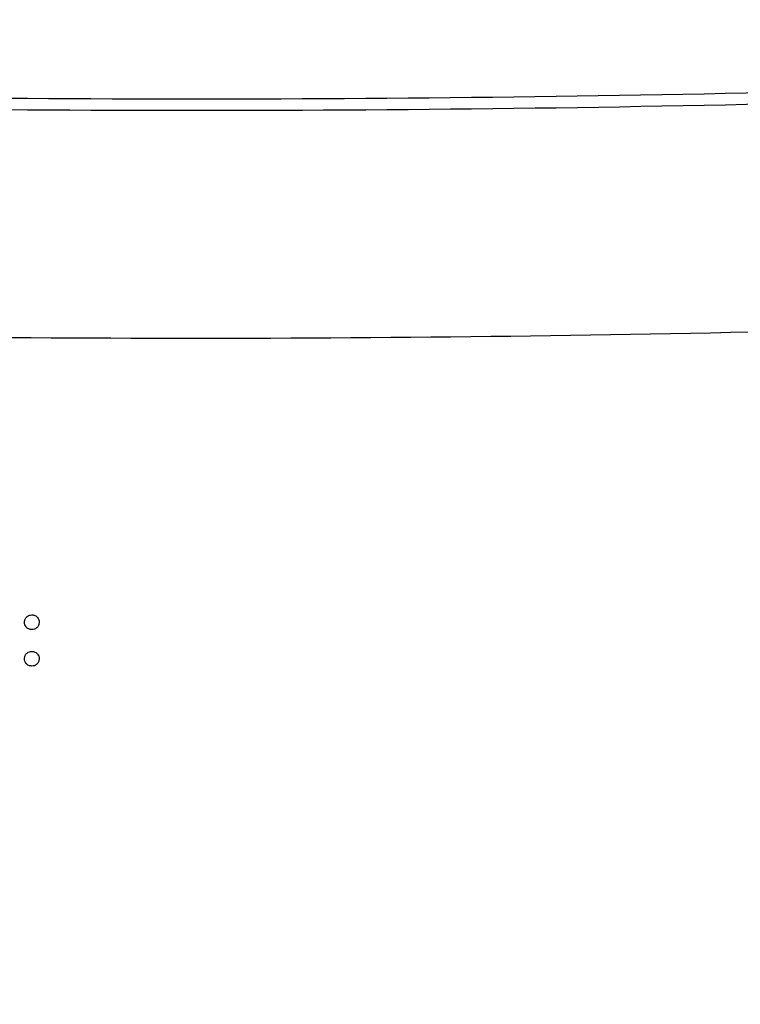
# Model space of a CAD drawing. Units: inches. Extents: x 6 to 403, y 6 to 298.
# Drawn here: x 323 to 325, y 153 to 156 of the extents above; entities that cross this region are included whole.
import ezdxf

# ---------------------------------------------------------------- set-up
doc = ezdxf.new("R2010")
doc.units = ezdxf.units.IN
doc.header["$LTSCALE"] = 24
doc.header["$MEASUREMENT"] = 0
doc.styles.add('SLDTEXTSTYLE0', font='TXT', dxfattribs={"width": 0.75})
doc.dimstyles.new('SLDDIMSTYLE1', dxfattribs={"dimtxt": 3, "dimasz": 3.12, "dimexe": 0, "dimexo": 0.0625, "dimgap": 0.75, "dimtad": 0, "dimtih": 1, "dimtoh": 1, "dimrnd": 1e-09, "dimzin": 12, "dimdsep": 46, "dimtxsty": 'SLDTEXTSTYLE0', "dimsah": 1, "dimcen": 0.09, "dimadec": 0, "dimazin": 3, "dimtfac": 1, "dimtofl": 0, "dimtmove": 0, "dimatfit": 3, "dimfxl": 0, "dimfrac": 2, "dimtolj": 1, "dimtzin": 12, "dimarcsym": 0})

# ---------------------------------------------------------------- blocks, each defined once
blk = doc.blocks.new('_D_7')
at = {"color": 7, "linetype": 'Continuous', "lineweight": 0}
for p, q in [((306.0632, 150.9878), (306.0632, 172.8398)), ((330.6211, 164.7131), (330.6211, 172.8398)), ((306.0632, 169.8398), (299.5892, 169.8398)), ((330.6211, 169.8398), (306.0632, 169.8398))]:
    blk.add_line(p, q, dxfattribs=at)
at = {"color": 7, "linetype": 'Continuous', "lineweight": 18}
for points in [[(306.0632, 169.8398), (309.1832, 169.3598), (309.1832, 170.3198)], [(330.6211, 169.8398), (327.5011, 170.3198), (327.5011, 169.3598)]]:
    blk.add_solid(points, dxfattribs=at)
at = {"color": 7, "linetype": 'Continuous', "lineweight": 18, "insert": (289.6142, 171.3258), "char_height": 3, "attachment_point": 1, "style": 'SLDTEXTSTYLE0'}
blk.add_mtext('24.56', dxfattribs=at)

msp = doc.modelspace()

# ---------------------------------------------------------------- linework, layer by layer
at = {"color": 7, "linetype": 'Continuous', "lineweight": 25}
for points, knots in [([(327.7095, 155.7898), (327.1558, 155.755), (326.0484, 155.6853), (324.3843, 155.6405), (322.7198, 155.6405), (321.0557, 155.6853), (319.9483, 155.755), (319.3945, 155.7898)], [0, 0, 0, 0, 0.2, 0.4, 0.6, 0.8, 1, 1, 1, 1]), ([(319.3926, 155.7626), (319.9466, 155.7278), (321.0545, 155.6581), (322.7194, 155.6132), (324.3847, 155.6132), (326.0495, 155.6581), (327.1575, 155.7278), (327.7115, 155.7626)], [0, 0, 0, 0, 0.2, 0.4, 0.6, 0.8, 1, 1, 1, 1]), ([(327.7614, 155.2036), (327.2384, 155.1703), (326.1921, 155.1037), (324.6196, 155.0568), (323.1587, 155.0492), (321.8104, 155.0753), (320.5755, 155.1231), (319.7536, 155.1768), (319.3427, 155.2036)], [0, 0, 0, 0, 0.186585, 0.373281, 0.560022, 0.706737, 0.853407, 1, 1, 1, 1]), ([(323.1285, 154.3556), (323.1288, 154.3583), (323.1295, 154.3637), (323.1344, 154.3696), (323.1404, 154.3733), (323.1446, 154.3736), (323.1467, 154.3738)], [0, 0, 0, 0, 0.279641, 0.559299, 0.779578, 1, 1, 1, 1]), ([(323.1467, 154.3738), (323.1494, 154.3735), (323.1547, 154.3729), (323.1606, 154.3679), (323.1643, 154.3619), (323.1647, 154.3577), (323.1648, 154.3556)], [0, 0, 0, 0, 0.279398, 0.559298, 0.779551, 1, 1, 1, 1]), ([(323.1467, 154.3375), (323.144, 154.3378), (323.1387, 154.3385), (323.1327, 154.3433), (323.1291, 154.3493), (323.1287, 154.3535), (323.1285, 154.3556)], [0, 0, 0, 0, 0.279675, 0.55942, 0.779656, 1, 1, 1, 1]), ([(323.1648, 154.3556), (323.1645, 154.3529), (323.1639, 154.3476), (323.1589, 154.3417), (323.153, 154.338), (323.1488, 154.3377), (323.1467, 154.3375)], [0, 0, 0, 0, 0.279506, 0.559231, 0.77963, 1, 1, 1, 1]), ([(323.1285, 154.266), (323.1288, 154.2687), (323.1295, 154.274), (323.1344, 154.2799), (323.1404, 154.2836), (323.1446, 154.2839), (323.1467, 154.2841)], [0, 0, 0, 0, 0.279606, 0.55917, 0.779517, 1, 1, 1, 1]), ([(323.1467, 154.2841), (323.1494, 154.2838), (323.1547, 154.2832), (323.1606, 154.2782), (323.1643, 154.2723), (323.1647, 154.2681), (323.1648, 154.266)], [0, 0, 0, 0, 0.279481, 0.559466, 0.779672, 1, 1, 1, 1]), ([(323.1467, 154.2478), (323.144, 154.2481), (323.1386, 154.2487), (323.1327, 154.2537), (323.1291, 154.2597), (323.1287, 154.2639), (323.1285, 154.266)], [0, 0, 0, 0, 0.2796435, 0.5594455, 0.7796942, 1, 1, 1, 1]), ([(323.1648, 154.266), (323.1645, 154.2633), (323.1639, 154.2579), (323.1589, 154.252), (323.153, 154.2483), (323.1488, 154.2479), (323.1467, 154.2478)], [0, 0, 0, 0, 0.279599, 0.559276, 0.779601, 1, 1, 1, 1])]:
    msp.add_open_spline(points, degree=3, knots=knots, dxfattribs=at)

# ---------------------------------------------------------------- dimensions: what is measured, and where the dimension line sits
at = {"color": 7, "linetype": 'Continuous', "lineweight": 18}
dim = msp.add_linear_dim(base=(306.0632, 169.8398), p1=(330.6211, 163.5131), p2=(306.0632, 149.7878), dimstyle='SLDDIMSTYLE1', dxfattribs=at)
dim.commit()
dim.dimension.update_dxf_attribs({"geometry": '_D_7', "text_midpoint": (294.6017, 169.8398), "dimtype": 160})

doc.saveas('drawing.dxf')
